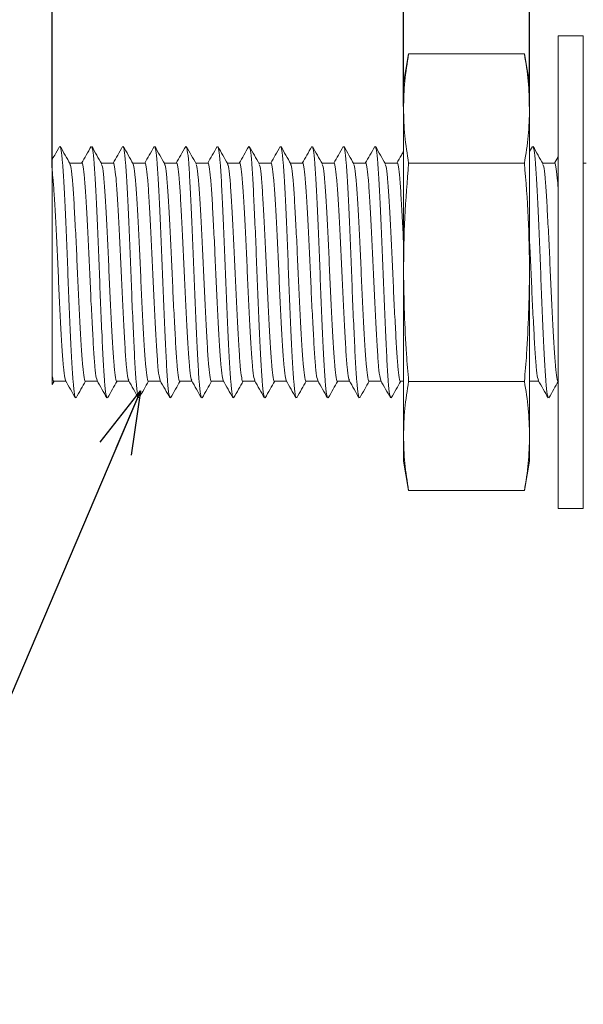
# Model space of a CAD drawing. Units: millimetres. Extents: x 23 to 267, y 79 to 176.
# Drawn here: x 67 to 85, y 79 to 110 of the extents above; entities that cross this region are included whole.
import ezdxf

# ---------------------------------------------------------------- set-up
doc = ezdxf.new("R2010")
doc.units = ezdxf.units.MM
doc.header["$PDSIZE"] = -1
doc.layers.add('SLD-0', color=179, linetype='Continuous')
doc.styles.add('SLDTEXTSTYLE0', font='TXT', dxfattribs={"width": 0.7, "bigfont": 'bigfont'})
doc.styles.get("Standard").update_dxf_attribs({"font": 'txt', "bigfont": 'bigfont'})
doc.dimstyles.new('SLDDIMSTYLE0', dxfattribs={"dimtxt": 3.5, "dimasz": 2, "dimexe": 0, "dimexo": 0.0625, "dimgap": 0.875, "dimtad": 1, "dimdec": 3, "dimrnd": 1e-09, "dimzin": 12, "dimdsep": 46, "dimtxsty": 'SLDTEXTSTYLE0', "dimblk1": 'OPEN30', "dimblk2": 'OPEN30', "dimsah": 1, "dimcen": 0.09, "dimadec": 0, "dimazin": 3, "dimtfac": 1, "dimtdec": 3, "dimtofl": 0, "dimtmove": 0, "dimatfit": 3, "dimldrblk": 'OPEN30', "dimfxl": 1, "dimfrac": 2, "dimtolj": 1, "dimtzin": 12, "dimarcsym": 0})
doc.dimstyles.new('SLDDIMSTYLE2', dxfattribs={"dimtxt": 3.5, "dimasz": 2, "dimexe": 0, "dimexo": 0.0625, "dimgap": 0.875, "dimtad": 1, "dimdec": 1, "dimrnd": 1e-09, "dimzin": 12, "dimdsep": 46, "dimtxsty": 'SLDTEXTSTYLE0', "dimblk1": 'OPEN30', "dimblk2": 'OPEN30', "dimsah": 1, "dimcen": 0.09, "dimadec": 0, "dimazin": 3, "dimtfac": 1, "dimtofl": 0, "dimtmove": 0, "dimatfit": 3, "dimldrblk": 'OPEN30', "dimfxl": 1, "dimfrac": 2, "dimtolj": 1, "dimtzin": 12, "dimarcsym": 0})
doc.dimstyles.new('SLDDIMSTYLE3', dxfattribs={"dimtxt": 3.5, "dimasz": 2, "dimexe": 0, "dimexo": 0.0625, "dimgap": 0.875, "dimtad": 1, "dimdec": 3, "dimrnd": 1e-09, "dimzin": 12, "dimdsep": 46, "dimtxsty": 'SLDTEXTSTYLE0', "dimblk1": 'OPEN30', "dimblk2": 'OPEN30', "dimsah": 1, "dimcen": 0.09, "dimadec": 0, "dimazin": 3, "dimtfac": 1, "dimtdec": 3, "dimtmove": 0, "dimatfit": 0, "dimldrblk": 'OPEN30', "dimfxl": 1, "dimfrac": 2, "dimtolj": 1, "dimtzin": 12, "dimarcsym": 0})
doc.dimstyles.new('SLDDIMSTYLE4', dxfattribs={"dimtxt": 0.18, "dimasz": 2, "dimexe": 0, "dimexo": 0.0625, "dimgap": 0, "dimtad": 0, "dimtih": 1, "dimtoh": 1, "dimdec": 0, "dimrnd": 1e-09, "dimzin": 0, "dimdsep": 46, "dimtxsty": 'Standard', "dimblk1": 'OPEN30', "dimblk2": 'OPEN30', "dimsah": 1, "dimcen": 0.09, "dimadec": 0, "dimazin": 0, "dimtfac": 2, "dimtdec": 0, "dimtofl": 0, "dimtmove": 0, "dimatfit": 3, "dimldrblk": 'OPEN30', "dimfxl": 1, "dimfrac": 2, "dimtolj": 1, "dimtzin": 0, "dimarcsym": 0})

# ---------------------------------------------------------------- blocks, each defined once
blk = doc.blocks.new('_OPEN30')
at = {"color": 0, "linetype": 'ByBlock', "lineweight": -2}
for p, q in [((-1, 0.267949), (0, 0)), ((0, 0), (-1, -0.267949)), ((0, 0), (-1, 0))]:
    blk.add_line(p, q, dxfattribs=at)
blk = doc.blocks.new('_D_2')
at = {"layer": 'DEFPOINTS', "color": 0}
for p in [(100.798, 120.218), (67.798, 105.586), (100.798, 105.586)]:
    blk.add_point(p, dxfattribs=at)
at = {"layer": 'SLD-0', "color": 0, "lineweight": -2}
for p, q in [((67.798, 105.648), (67.798, 120.218)), ((69.798, 120.218), (98.798, 120.218)), ((100.798, 105.648), (100.798, 120.218))]:
    blk.add_line(p, q, dxfattribs=at)
at = {"layer": 'SLD-0', "color": 0, "lineweight": -2, "xscale": 2, "yscale": 2, "zscale": 2, "rotation": 180}
blk.add_blockref('_OPEN30', (67.798, 120.218), dxfattribs=at)
at = {"layer": 'SLD-0', "color": 0, "lineweight": -2, "xscale": 2, "yscale": 2, "zscale": 2}
blk.add_blockref('_OPEN30', (100.798, 120.218), dxfattribs=at)
at = {"layer": 'SLD-0', "color": 0, "insert": (86.861, 124.593), "char_height": 3.5, "attachment_point": 2, "style": 'SLDTEXTSTYLE0'}
blk.add_mtext('\\A1;33', dxfattribs=at)
blk = doc.blocks.new('_D_4')
at = {"layer": 'DEFPOINTS', "color": 0}
for p in [(119.598, 126.218), (67.798, 105.586), (119.598, 104.969)]:
    blk.add_point(p, dxfattribs=at)
at = {"layer": 'SLD-0', "color": 0, "lineweight": -2}
for p, q in [((67.798, 105.648), (67.798, 126.218)), ((69.798, 126.218), (117.598, 126.218)), ((119.598, 105.032), (119.598, 126.218))]:
    blk.add_line(p, q, dxfattribs=at)
at = {"layer": 'SLD-0', "color": 0, "lineweight": -2, "xscale": 2, "yscale": 2, "zscale": 2, "rotation": 180}
blk.add_blockref('_OPEN30', (67.798, 126.218), dxfattribs=at)
at = {"layer": 'SLD-0', "color": 0, "lineweight": -2, "xscale": 2, "yscale": 2, "zscale": 2}
blk.add_blockref('_OPEN30', (119.598, 126.218), dxfattribs=at)
at = {"layer": 'SLD-0', "color": 0, "insert": (93.006, 130.593), "char_height": 3.5, "attachment_point": 2, "style": 'SLDTEXTSTYLE0'}
blk.add_mtext('\\A1;51.8', dxfattribs=at)
blk = doc.blocks.new('_D_5')
at = {"layer": 'DEFPOINTS', "color": 0}
for p in [(82.946, 114.844), (78.946, 107.535), (82.946, 107.535)]:
    blk.add_point(p, dxfattribs=at)
at = {"layer": 'SLD-0', "color": 0, "lineweight": -2}
for p, q in [((76.946, 114.844), (74.946, 114.844)), ((78.946, 107.598), (78.946, 114.844)), ((78.946, 114.844), (82.946, 114.844)), ((82.946, 107.598), (82.946, 114.844)), ((84.946, 114.844), (86.946, 114.844))]:
    blk.add_line(p, q, dxfattribs=at)
at = {"layer": 'SLD-0', "color": 0, "lineweight": -2, "xscale": 2, "yscale": 2, "zscale": 2}
blk.add_blockref('_OPEN30', (78.946, 114.844), dxfattribs=at)
at = {"layer": 'SLD-0', "color": 0, "lineweight": -2, "xscale": 2, "yscale": 2, "zscale": 2, "rotation": 180}
blk.add_blockref('_OPEN30', (82.946, 114.844), dxfattribs=at)
at = {"layer": 'SLD-0', "color": 0, "insert": (80.946, 119.219), "char_height": 3.5, "attachment_point": 2, "style": 'SLDTEXTSTYLE0'}
blk.add_mtext('\\A1;4', dxfattribs=at)

msp = doc.modelspace()

# ---------------------------------------------------------------- linework, layer by layer
at = {"color": 7, "linetype": 'Continuous', "lineweight": 15}
for p, q in [((84.6506, 109.8391), (83.8506, 109.8391)), ((83.8506, 102.7282), (83.8506, 109.8391)), ((84.6506, 102.7282), (84.6506, 109.8391)), ((79.1101, 109.2673), (78.9464, 108.3391)), ((79.1101, 109.2673), (82.7827, 109.2673)), ((82.9464, 108.3391), (82.7827, 109.2673)), ((78.9464, 108.3391), (78.9464, 107.5353)), ((82.9464, 108.3391), (82.9464, 107.5353)), ((78.9464, 107.5353), (78.9464, 102.3391)), ((82.9464, 107.5353), (82.9464, 102.3391)), ((83.0378, 106.3296), (82.9464, 106.1689)), ((83.8506, 106.0006), (83.736, 105.7991)), ((68.7419, 105.7991), (68.3607, 105.7991)), ((69.7419, 105.7991), (69.3607, 105.7991)), ((70.7419, 105.7991), (70.3607, 105.7991)), ((71.7419, 105.7991), (71.3607, 105.7991)), ((72.7419, 105.7991), (72.3607, 105.7991)), ((73.7419, 105.7991), (73.3607, 105.7991)), ((74.7419, 105.7991), (74.3607, 105.7991)), ((75.7419, 105.7991), (75.3607, 105.7991)), ((76.7419, 105.7991), (76.3607, 105.7991)), ((77.7419, 105.7991), (77.3607, 105.7991)), ((78.7419, 105.7991), (78.3607, 105.7991)), ((79.1101, 105.8032), (82.7827, 105.8032)), ((83.7419, 105.7991), (83.3607, 105.7991)), ((84.7419, 105.7991), (84.6506, 105.7991)), ((67.7979, 99.0988), (67.7979, 105.5857)), ((83.8506, 94.8391), (83.8506, 102.7282)), ((84.6506, 94.8391), (84.6506, 102.7282)), ((78.9464, 102.3391), (78.9464, 97.143)), ((82.9464, 102.3391), (82.9464, 97.143)), ((67.8002, 98.7728), (67.8607, 98.8791)), ((67.8548, 98.8791), (68.236, 98.8791)), ((68.8548, 98.8791), (69.236, 98.8791)), ((69.8548, 98.8791), (70.236, 98.8791)), ((70.8548, 98.8791), (71.236, 98.8791)), ((71.8548, 98.8791), (72.236, 98.8791)), ((72.8548, 98.8791), (73.236, 98.8791)), ((73.8548, 98.8791), (74.236, 98.8791)), ((74.8548, 98.8791), (75.236, 98.8791)), ((75.8548, 98.8791), (76.236, 98.8791)), ((76.8548, 98.8791), (77.236, 98.8791)), ((77.8548, 98.8791), (78.236, 98.8791)), ((78.8548, 98.8791), (78.9464, 98.8791)), ((79.1101, 98.875), (82.7827, 98.875)), ((82.9464, 98.8791), (83.236, 98.8791)), ((78.9464, 97.143), (78.9464, 96.3391)), ((82.9464, 97.143), (82.9464, 96.3391)), ((78.9464, 96.3391), (79.1101, 95.4109)), ((82.7827, 95.4109), (82.9464, 96.3391)), ((79.1101, 95.4109), (82.7827, 95.4109)), ((83.8506, 94.8391), (84.6506, 94.8391))]:
    msp.add_line(p, q, dxfattribs=at)
for points, knots in [([(79.1101, 109.2673), (79.0636, 108.9794), (78.9704, 108.4029), (78.9544, 107.8247), (78.9464, 107.5353)], [0, 0, 0, 0, 0.4995468, 1, 1, 1, 1]), ([(82.9464, 107.5353), (82.9384, 107.8241), (82.9224, 108.4024), (82.8293, 108.9788), (82.7827, 109.2673)], [0, 0, 0, 0, 0.4994746, 1, 1, 1, 1]), ([(78.9464, 107.5353), (78.9544, 107.2464), (78.9704, 106.6682), (79.0635, 106.0917), (79.1101, 105.8032)], [0, 0, 0, 0, 0.4994744, 1, 1, 1, 1]), ([(82.7827, 105.8032), (82.8292, 106.0912), (82.9224, 106.6676), (82.9384, 107.2459), (82.9464, 107.5353)], [0, 0, 0, 0, 0.4995468, 1, 1, 1, 1]), ([(68.0379, 106.3298), (67.9856, 106.2378), (67.9046, 106.0953), (67.8234, 105.9528), (67.7946, 105.9022)], [0, 0, 0, 0, 0.6450309, 1, 1, 1, 1]), ([(68.3726, 105.7782), (68.3203, 105.8701), (68.2157, 106.0539), (68.1111, 106.2378), (68.0588, 106.3297)], [0, 0, 0, 0, 0.4998599, 1, 1, 1, 1]), ([(68.5375, 98.375), (68.5275, 98.3962), (68.5039, 98.4469), (68.464, 98.8408), (68.4234, 99.4771), (68.3827, 100.3164), (68.339, 101.2919), (68.2984, 102.3391), (68.2577, 103.3864), (68.214, 104.3619), (68.1733, 105.2012), (68.1327, 105.8374), (68.0928, 106.2313), (68.0692, 106.282), (68.0592, 106.3033)], [0, 0, 0, 0, 0.0636087, 0.1517912, 0.2384643, 0.3251375, 0.41332, 0.4999931, 0.5866663, 0.6748488, 0.7615219, 0.8481951, 0.9363776, 1, 1, 1, 1]), ([(69.0381, 106.3301), (68.9858, 106.2382), (68.8852, 106.0612), (68.7844, 105.8842), (68.736, 105.7991)], [0, 0, 0, 0, 0.5193474, 1, 1, 1, 1]), ([(69.3726, 105.7782), (69.3203, 105.8701), (69.2157, 106.0539), (69.1111, 106.2378), (69.0588, 106.3297)], [0, 0, 0, 0, 0.4998609, 1, 1, 1, 1]), ([(69.5375, 98.375), (69.5275, 98.3962), (69.5039, 98.4469), (69.464, 98.8408), (69.4234, 99.4771), (69.3827, 100.3164), (69.339, 101.2919), (69.2984, 102.3391), (69.2577, 103.3864), (69.214, 104.3619), (69.1733, 105.2012), (69.1327, 105.8374), (69.0928, 106.2313), (69.0692, 106.282), (69.0592, 106.3033)], [0, 0, 0, 0, 0.0636057, 0.1517879, 0.2384607, 0.3251335, 0.4133157, 0.4999886, 0.5866614, 0.6748436, 0.7615164, 0.8481893, 0.9363714, 1, 1, 1, 1]), ([(70.0379, 106.3298), (69.9856, 106.2378), (69.885, 106.0609), (69.7843, 105.8841), (69.736, 105.7991)], [0, 0, 0, 0, 0.5197719, 1, 1, 1, 1]), ([(70.3724, 105.7787), (70.3201, 105.8705), (70.2155, 106.0543), (70.1109, 106.2382), (70.0586, 106.3301)], [0, 0, 0, 0, 0.4998669, 1, 1, 1, 1]), ([(70.5375, 98.375), (70.5275, 98.3962), (70.5039, 98.4469), (70.464, 98.8408), (70.4234, 99.4771), (70.3827, 100.3164), (70.339, 101.2919), (70.2984, 102.3391), (70.2577, 103.3864), (70.214, 104.3619), (70.1733, 105.2012), (70.1327, 105.8375), (70.0927, 106.2319), (70.069, 106.2826), (70.059, 106.304)], [0, 0, 0, 0, 0.0635935, 0.1517348, 0.2383674, 0.3250001, 0.4131414, 0.4997741, 0.5864068, 0.6745481, 0.7611807, 0.8478134, 0.9359547, 1, 1, 1, 1]), ([(71.0379, 106.3297), (70.9856, 106.2377), (70.885, 106.0609), (70.7843, 105.884), (70.736, 105.7991)], [0, 0, 0, 0, 0.5198788, 1, 1, 1, 1]), ([(71.3726, 105.7783), (71.3203, 105.8702), (71.2157, 106.054), (71.1111, 106.2378), (71.0588, 106.3297)], [0, 0, 0, 0, 0.4998645, 1, 1, 1, 1]), ([(71.5377, 98.374), (71.5277, 98.3954), (71.504, 98.4462), (71.464, 98.8408), (71.4234, 99.4771), (71.3827, 100.3164), (71.339, 101.2919), (71.2984, 102.3391), (71.2577, 103.3864), (71.214, 104.3619), (71.1733, 105.2012), (71.1327, 105.8374), (71.0928, 106.2314), (71.0691, 106.2821), (71.0592, 106.3033)], [0, 0, 0, 0, 0.064178, 0.1523042, 0.2389221, 0.32554, 0.4136663, 0.5002842, 0.5869021, 0.6750283, 0.7616462, 0.8482641, 0.9363904, 1, 1, 1, 1]), ([(72.0379, 106.3297), (71.9856, 106.2378), (71.885, 106.0609), (71.7843, 105.884), (71.736, 105.7991)], [0, 0, 0, 0, 0.5198024, 1, 1, 1, 1]), ([(72.3726, 105.7783), (72.3203, 105.8701), (72.2157, 106.0539), (72.1111, 106.2378), (72.0588, 106.3297)], [0, 0, 0, 0, 0.4998626, 1, 1, 1, 1]), ([(72.5375, 98.3748), (72.5276, 98.3961), (72.5039, 98.4468), (72.464, 98.8408), (72.4234, 99.4771), (72.3827, 100.3164), (72.339, 101.2919), (72.2984, 102.3391), (72.2577, 103.3864), (72.214, 104.3619), (72.1733, 105.2012), (72.1327, 105.8374), (72.0928, 106.2313), (72.0692, 106.282), (72.0592, 106.3033)], [0, 0, 0, 0, 0.0637156, 0.1518884, 0.238552, 0.3252156, 0.4133884, 0.5000521, 0.5867157, 0.6748885, 0.7615521, 0.8482157, 0.9363886, 1, 1, 1, 1]), ([(73.0378, 106.3297), (72.9856, 106.2377), (72.885, 106.0609), (72.7843, 105.884), (72.736, 105.7991)], [0, 0, 0, 0, 0.5198186, 1, 1, 1, 1]), ([(73.3727, 105.7782), (73.3203, 105.8701), (73.2157, 106.0539), (73.1111, 106.2377), (73.0588, 106.3297)], [0, 0, 0, 0, 0.4998602, 1, 1, 1, 1]), ([(73.5375, 98.375), (73.5275, 98.3962), (73.5039, 98.447), (73.464, 98.8408), (73.4234, 99.4771), (73.3827, 100.3164), (73.339, 101.2919), (73.2984, 102.3391), (73.2577, 103.3864), (73.214, 104.3619), (73.1733, 105.2012), (73.1327, 105.8374), (73.0928, 106.2313), (73.0692, 106.282), (73.0593, 106.3032)], [0, 0, 0, 0, 0.0636003, 0.1517864, 0.2384631, 0.3251398, 0.4133259, 0.5000026, 0.5866792, 0.6748653, 0.761542, 0.8482187, 0.9364048, 1, 1, 1, 1]), ([(74.0381, 106.3302), (73.9858, 106.2382), (73.8852, 106.0612), (73.7844, 105.8842), (73.736, 105.7991)], [0, 0, 0, 0, 0.5193195, 1, 1, 1, 1]), ([(74.3725, 105.7784), (74.3202, 105.8703), (74.2156, 106.0541), (74.111, 106.2379), (74.0588, 106.3299)], [0, 0, 0, 0, 0.4998644, 1, 1, 1, 1]), ([(74.5375, 98.3749), (74.5276, 98.3962), (74.5039, 98.4469), (74.464, 98.8408), (74.4234, 99.4771), (74.3827, 100.3164), (74.339, 101.2919), (74.2984, 102.3391), (74.2577, 103.3864), (74.214, 104.3619), (74.1733, 105.2012), (74.1327, 105.8374), (74.0928, 106.2315), (74.0691, 106.2823), (74.0592, 106.3035)], [0, 0, 0, 0, 0.0636216, 0.1517874, 0.2384441, 0.3251009, 0.4132667, 0.4999235, 0.5865803, 0.6747461, 0.7614028, 0.8480596, 0.9362254, 1, 1, 1, 1]), ([(75.0379, 106.3298), (74.9856, 106.2379), (74.885, 106.061), (74.7843, 105.8841), (74.736, 105.7991)], [0, 0, 0, 0, 0.5196911, 1, 1, 1, 1]), ([(75.3724, 105.7786), (75.3201, 105.8705), (75.2155, 106.0543), (75.1109, 106.2381), (75.0587, 106.33)], [0, 0, 0, 0, 0.4998655, 1, 1, 1, 1]), ([(75.5374, 98.3751), (75.5275, 98.3963), (75.5039, 98.447), (75.464, 98.8409), (75.4234, 99.4771), (75.3827, 100.3164), (75.339, 101.2919), (75.2984, 102.3391), (75.2577, 103.3864), (75.214, 104.3619), (75.1733, 105.2012), (75.1327, 105.8375), (75.0928, 106.2318), (75.069, 106.2825), (75.0591, 106.3039)], [0, 0, 0, 0, 0.0635119, 0.1516671, 0.2383133, 0.3249596, 0.4131148, 0.499761, 0.5864073, 0.6745625, 0.7612087, 0.847855, 0.9360102, 1, 1, 1, 1]), ([(76.0379, 106.3297), (75.9856, 106.2377), (75.885, 106.0609), (75.7843, 105.884), (75.736, 105.7991)], [0, 0, 0, 0, 0.5198786, 1, 1, 1, 1]), ([(76.3726, 105.7782), (76.3203, 105.8701), (76.2157, 106.0539), (76.1112, 106.2377), (76.0589, 106.3296)], [0, 0, 0, 0, 0.4998663, 1, 1, 1, 1]), ([(76.5377, 98.3742), (76.5277, 98.3956), (76.504, 98.4464), (76.464, 98.8408), (76.4234, 99.4771), (76.3827, 100.3164), (76.339, 101.2919), (76.2984, 102.3391), (76.2577, 103.3864), (76.214, 104.3619), (76.1733, 105.2012), (76.1327, 105.8374), (76.0928, 106.2312), (76.0692, 106.2819), (76.0593, 106.3031)], [0, 0, 0, 0, 0.0640609, 0.1522123, 0.2388548, 0.3254973, 0.4136487, 0.5002912, 0.5869337, 0.675085, 0.7617275, 0.84837, 0.9365214, 1, 1, 1, 1]), ([(77.0379, 106.3297), (76.9856, 106.2378), (76.885, 106.0609), (76.7843, 105.884), (76.736, 105.7991)], [0, 0, 0, 0, 0.5198192, 1, 1, 1, 1]), ([(77.3726, 105.7782), (77.3203, 105.8701), (77.2157, 106.0539), (77.1111, 106.2378), (77.0588, 106.3297)], [0, 0, 0, 0, 0.4998593, 1, 1, 1, 1]), ([(77.5376, 98.3747), (77.5276, 98.396), (77.5039, 98.4467), (77.464, 98.8408), (77.4234, 99.4771), (77.3827, 100.3164), (77.339, 101.2919), (77.2984, 102.3391), (77.2577, 103.3864), (77.214, 104.3619), (77.1733, 105.2012), (77.1327, 105.8374), (77.0928, 106.2313), (77.0692, 106.282), (77.0592, 106.3033)], [0, 0, 0, 0, 0.0638012, 0.1519656, 0.2386209, 0.3252763, 0.4134407, 0.500096, 0.5867514, 0.6749158, 0.7615711, 0.8482265, 0.9363909, 1, 1, 1, 1]), ([(78.0378, 106.3296), (77.9855, 106.2377), (77.885, 106.0608), (77.7843, 105.884), (77.736, 105.7991)], [0, 0, 0, 0, 0.5198532, 1, 1, 1, 1]), ([(78.3726, 105.7782), (78.3203, 105.8701), (78.2157, 106.0539), (78.1111, 106.2378), (78.0588, 106.3297)], [0, 0, 0, 0, 0.49986, 1, 1, 1, 1]), ([(78.5375, 98.375), (78.5275, 98.3962), (78.5039, 98.447), (78.464, 98.8408), (78.4234, 99.4771), (78.3827, 100.3164), (78.339, 101.2919), (78.2984, 102.3391), (78.2577, 103.3864), (78.214, 104.3619), (78.1733, 105.2012), (78.1327, 105.8374), (78.0928, 106.2313), (78.0692, 106.282), (78.0592, 106.3033)], [0, 0, 0, 0, 0.0635995, 0.1517822, 0.2384556, 0.3251289, 0.4133116, 0.499985, 0.5866584, 0.6748411, 0.7615144, 0.8481878, 0.9363705, 1, 1, 1, 1]), ([(83.3725, 105.7784), (83.3202, 105.8703), (83.2156, 106.0541), (83.111, 106.2379), (83.0588, 106.3299)], [0, 0, 0, 0, 0.4998644, 1, 1, 1, 1]), ([(83.5375, 98.375), (83.5275, 98.3962), (83.5039, 98.4469), (83.464, 98.8408), (83.4234, 99.4771), (83.3827, 100.3164), (83.339, 101.2919), (83.2984, 102.3391), (83.2577, 103.3864), (83.214, 104.3619), (83.1733, 105.2012), (83.1327, 105.8374), (83.0928, 106.2315), (83.0691, 106.2823), (83.0592, 106.3035)], [0, 0, 0, 0, 0.0636081, 0.1517751, 0.238433, 0.3250908, 0.4132578, 0.4999157, 0.5865736, 0.6747406, 0.7613984, 0.8480563, 0.9362233, 1, 1, 1, 1]), ([(78.9464, 106.1689), (78.9247, 106.1307), (78.8545, 106.0074), (78.7844, 105.8841), (78.736, 105.7991)], [0, 0, 0, 0, 0.3101297, 1, 1, 1, 1]), ([(67.7979, 105.9003), (67.7979, 105.9027), (67.7979, 105.9183), (67.7979, 105.844), (67.7979, 105.6777), (67.7979, 105.5857)], [0, 0, 0, 0, 0.0745419, 0.487412, 1, 1, 1, 1]), ([(68.8548, 98.8808), (68.8546, 98.8802), (68.8407, 98.8415), (68.8136, 98.9798), (68.7699, 99.3101), (68.7292, 99.8755), (68.6885, 100.6003), (68.6449, 101.4464), (68.6042, 102.3525), (68.5635, 103.258), (68.5199, 104.1004), (68.4792, 104.8244), (68.4385, 105.3713), (68.3994, 105.7048), (68.3764, 105.7464), (68.3672, 105.763)], [0, 0, 0, 0, 0.0012449, 0.086238, 0.1727128, 0.2577059, 0.3426989, 0.4291737, 0.5141668, 0.5991598, 0.6856347, 0.7706277, 0.8556208, 0.9420956, 1, 1, 1, 1]), ([(68.7419, 105.7974), (68.7421, 105.798), (68.756, 105.8368), (68.7831, 105.6985), (68.8269, 105.3682), (68.8675, 104.8028), (68.9082, 104.0779), (68.9518, 103.2319), (68.9925, 102.3258), (69.0332, 101.4203), (69.0768, 100.5779), (69.1175, 99.8538), (69.1582, 99.3069), (69.1973, 98.9734), (69.2203, 98.9318), (69.2295, 98.9151)], [0, 0, 0, 0, 0.0012414, 0.0862297, 0.1726995, 0.2576878, 0.342676, 0.4291459, 0.5141341, 0.5991224, 0.6855922, 0.7705805, 0.8555687, 0.9420386, 1, 1, 1, 1]), ([(69.8548, 98.8808), (69.8546, 98.8802), (69.8407, 98.8415), (69.8136, 98.9798), (69.7699, 99.3101), (69.7292, 99.8755), (69.6885, 100.6003), (69.6449, 101.4464), (69.6042, 102.3525), (69.5635, 103.258), (69.5199, 104.1004), (69.4792, 104.8244), (69.4385, 105.3713), (69.3994, 105.7049), (69.3764, 105.7464), (69.3672, 105.7631)], [0, 0, 0, 0, 0.0012449, 0.0862361, 0.172709, 0.2577002, 0.3426914, 0.4291642, 0.5141554, 0.5991466, 0.6856195, 0.7706107, 0.8556019, 0.9420748, 1, 1, 1, 1]), ([(69.7419, 105.7974), (69.7421, 105.798), (69.756, 105.8368), (69.7831, 105.6985), (69.8269, 105.3682), (69.8675, 104.8028), (69.9082, 104.0779), (69.9518, 103.2319), (69.9925, 102.3258), (70.0332, 101.4203), (70.0768, 100.5779), (70.1175, 99.8538), (70.1582, 99.3069), (70.1973, 98.9733), (70.2203, 98.9318), (70.2295, 98.9151)], [0, 0, 0, 0, 0.0012414, 0.0862279, 0.1726961, 0.2576827, 0.3426692, 0.4291373, 0.5141239, 0.5991104, 0.6855786, 0.7705651, 0.8555516, 0.9420198, 1, 1, 1, 1]), ([(70.8548, 98.8808), (70.8546, 98.8802), (70.8407, 98.8415), (70.8136, 98.9798), (70.7699, 99.3101), (70.7292, 99.8755), (70.6885, 100.6003), (70.6449, 101.4464), (70.6042, 102.3525), (70.5635, 103.258), (70.5199, 104.1004), (70.4792, 104.8244), (70.4385, 105.3714), (70.3993, 105.7054), (70.3763, 105.747), (70.367, 105.7638)], [0, 0, 0, 0, 0.0012442, 0.0861907, 0.1726182, 0.2575647, 0.3425111, 0.4289386, 0.513885, 0.5988315, 0.685259, 0.7702055, 0.8551519, 0.9415794, 1, 1, 1, 1]), ([(70.7419, 105.7974), (70.7421, 105.798), (70.756, 105.8368), (70.7831, 105.6985), (70.8269, 105.3682), (70.8675, 104.8028), (70.9082, 104.0779), (70.9518, 103.2319), (70.9925, 102.3258), (71.0332, 101.4203), (71.0768, 100.5779), (71.1175, 99.8539), (71.1582, 99.3069), (71.1974, 98.9727), (71.2205, 98.9311), (71.2298, 98.9143)], [0, 0, 0, 0, 0.0012406, 0.0861742, 0.1725884, 0.2575219, 0.3424555, 0.4288697, 0.5138032, 0.5987368, 0.685151, 0.7700845, 0.8550181, 0.9414323, 1, 1, 1, 1]), ([(71.8548, 98.8808), (71.8546, 98.8802), (71.8407, 98.8415), (71.8136, 98.9798), (71.7699, 99.3101), (71.7292, 99.8755), (71.6885, 100.6003), (71.6449, 101.4464), (71.6042, 102.3525), (71.5635, 103.258), (71.5199, 104.1004), (71.4792, 104.8244), (71.4385, 105.3713), (71.3994, 105.7049), (71.3764, 105.7465), (71.3672, 105.7632)], [0, 0, 0, 0, 0.0012448, 0.086229, 0.1726947, 0.2576789, 0.3426631, 0.4291288, 0.514113, 0.5990972, 0.685563, 0.7705471, 0.8555313, 0.9419971, 1, 1, 1, 1]), ([(71.7419, 105.7974), (71.7421, 105.798), (71.756, 105.8368), (71.7831, 105.6985), (71.8269, 105.3682), (71.8675, 104.8028), (71.9082, 104.0779), (71.9518, 103.2319), (71.9925, 102.3258), (72.0332, 101.4203), (72.0768, 100.5779), (72.1175, 99.8538), (72.1582, 99.3069), (72.1973, 98.9733), (72.2203, 98.9317), (72.2295, 98.915)], [0, 0, 0, 0, 0.0012413, 0.0862226, 0.1726854, 0.2576667, 0.342648, 0.4291107, 0.514092, 0.5990733, 0.6855361, 0.7705174, 0.8554986, 0.9419614, 1, 1, 1, 1]), ([(72.8548, 98.8808), (72.8546, 98.8802), (72.8407, 98.8415), (72.8136, 98.9798), (72.7699, 99.3101), (72.7292, 99.8755), (72.6885, 100.6003), (72.6449, 101.4464), (72.6042, 102.3525), (72.5635, 103.258), (72.5199, 104.1004), (72.4792, 104.8244), (72.4385, 105.3713), (72.3994, 105.7049), (72.3764, 105.7464), (72.3672, 105.7631)], [0, 0, 0, 0, 0.0012449, 0.0862334, 0.1727035, 0.257692, 0.3426805, 0.4291507, 0.5141392, 0.5991277, 0.6855978, 0.7705863, 0.8555748, 0.942045, 1, 1, 1, 1]), ([(72.7419, 105.7974), (72.7421, 105.798), (72.756, 105.8368), (72.7831, 105.6985), (72.8269, 105.3682), (72.8675, 104.8028), (72.9082, 104.0779), (72.9518, 103.2319), (72.9925, 102.3258), (73.0332, 101.4203), (73.0768, 100.5779), (73.1175, 99.8538), (73.1582, 99.307), (73.1973, 98.9735), (73.2203, 98.9319), (73.2295, 98.9153)], [0, 0, 0, 0, 0.0012416, 0.0862378, 0.1727158, 0.257712, 0.3427082, 0.4291862, 0.5141824, 0.5991786, 0.6856566, 0.7706528, 0.855649, 0.942127, 1, 1, 1, 1]), ([(73.8548, 98.8808), (73.8546, 98.8802), (73.8408, 98.8415), (73.8135, 98.9798), (73.7699, 99.3101), (73.7292, 99.8755), (73.6885, 100.6003), (73.6449, 101.4464), (73.6042, 102.3525), (73.5635, 103.258), (73.5199, 104.1004), (73.4792, 104.8244), (73.4385, 105.3713), (73.3994, 105.7048), (73.3764, 105.7463), (73.3672, 105.763)], [0, 0, 0, 0, 0.001245, 0.0862413, 0.1727194, 0.2577157, 0.3427121, 0.4291902, 0.5141865, 0.5991828, 0.685661, 0.7706573, 0.8556536, 0.9421317, 1, 1, 1, 1]), ([(73.7419, 105.7974), (73.7421, 105.798), (73.756, 105.8368), (73.7831, 105.6985), (73.8269, 105.3682), (73.8675, 104.8028), (73.9082, 104.0779), (73.9518, 103.2319), (73.9925, 102.3258), (74.0332, 101.4203), (74.0768, 100.5779), (74.1175, 99.8538), (74.1582, 99.3069), (74.1973, 98.9734), (74.2203, 98.9318), (74.2295, 98.9151)], [0, 0, 0, 0, 0.0012414, 0.0862305, 0.1727013, 0.2576904, 0.3426795, 0.4291502, 0.5141393, 0.5991284, 0.6855992, 0.7705883, 0.8555774, 0.9420481, 1, 1, 1, 1]), ([(74.8548, 98.8808), (74.8546, 98.8802), (74.8407, 98.8415), (74.8136, 98.9798), (74.7699, 99.3101), (74.7292, 99.8755), (74.6885, 100.6003), (74.6449, 101.4464), (74.6042, 102.3525), (74.5635, 103.258), (74.5199, 104.1004), (74.4792, 104.8244), (74.4385, 105.3713), (74.3994, 105.7051), (74.3764, 105.7466), (74.3671, 105.7633)], [0, 0, 0, 0, 0.0012447, 0.086219, 0.1726748, 0.2576491, 0.3426235, 0.4290792, 0.5140536, 0.5990279, 0.6854837, 0.7704581, 0.8554324, 0.9418882, 1, 1, 1, 1]), ([(74.7419, 105.7974), (74.7421, 105.798), (74.756, 105.8368), (74.7831, 105.6985), (74.8269, 105.3682), (74.8675, 104.8028), (74.9082, 104.0779), (74.9518, 103.2319), (74.9925, 102.3258), (75.0332, 101.4203), (75.0768, 100.5779), (75.1175, 99.8538), (75.1582, 99.3069), (75.1973, 98.9734), (75.2203, 98.9319), (75.2295, 98.9152)], [0, 0, 0, 0, 0.0012415, 0.0862345, 0.1727092, 0.2577022, 0.3426952, 0.4291699, 0.5141629, 0.5991559, 0.6856306, 0.7706236, 0.8556166, 0.9420913, 1, 1, 1, 1]), ([(75.8548, 98.8808), (75.8546, 98.8802), (75.8407, 98.8415), (75.8136, 98.9798), (75.7699, 99.3101), (75.7292, 99.8755), (75.6885, 100.6003), (75.6449, 101.4464), (75.6042, 102.3525), (75.5635, 103.258), (75.5199, 104.1004), (75.4792, 104.8244), (75.4385, 105.3714), (75.3993, 105.7053), (75.3763, 105.7469), (75.367, 105.7637)], [0, 0, 0, 0, 0.0012443, 0.0861973, 0.1726313, 0.2575843, 0.3425372, 0.4289712, 0.5139242, 0.5988771, 0.6853111, 0.7702641, 0.855217, 0.941651, 1, 1, 1, 1]), ([(75.7419, 105.7974), (75.7421, 105.798), (75.756, 105.8368), (75.7831, 105.6985), (75.8269, 105.3682), (75.8675, 104.8028), (75.9082, 104.0779), (75.9518, 103.2319), (75.9925, 102.3258), (76.0332, 101.4203), (76.0768, 100.5779), (76.1175, 99.8539), (76.1582, 99.3069), (76.1974, 98.9728), (76.2204, 98.9312), (76.2297, 98.9145)], [0, 0, 0, 0, 0.0012408, 0.0861872, 0.1726145, 0.257561, 0.3425074, 0.4289347, 0.5138811, 0.5988275, 0.6852548, 0.7702012, 0.8551476, 0.9415749, 1, 1, 1, 1]), ([(76.8548, 98.8808), (76.8546, 98.8802), (76.8407, 98.8415), (76.8136, 98.9798), (76.7699, 99.3101), (76.7292, 99.8755), (76.6885, 100.6003), (76.6449, 101.4464), (76.6042, 102.3525), (76.5635, 103.258), (76.5199, 104.1004), (76.4792, 104.8244), (76.4385, 105.3713), (76.3994, 105.7048), (76.3764, 105.7464), (76.3672, 105.763)], [0, 0, 0, 0, 0.0012449, 0.0862378, 0.1727125, 0.2577054, 0.3426983, 0.4291729, 0.5141658, 0.5991587, 0.6856334, 0.7706263, 0.8556192, 0.9420938, 1, 1, 1, 1]), ([(76.7419, 105.7974), (76.7421, 105.798), (76.756, 105.8368), (76.7831, 105.6985), (76.8269, 105.3682), (76.8675, 104.8028), (76.9082, 104.0779), (76.9518, 103.2319), (76.9925, 102.3258), (77.0332, 101.4203), (77.0768, 100.5779), (77.1175, 99.8538), (77.1582, 99.3069), (77.1974, 98.9732), (77.2204, 98.9316), (77.2296, 98.9149)], [0, 0, 0, 0, 0.0012412, 0.0862131, 0.1726664, 0.2576383, 0.3426102, 0.4290634, 0.5140353, 0.5990072, 0.6854605, 0.7704324, 0.8554043, 0.9418576, 1, 1, 1, 1]), ([(77.8548, 98.8808), (77.8546, 98.8802), (77.8407, 98.8415), (77.8136, 98.9798), (77.7699, 99.3101), (77.7292, 99.8755), (77.6885, 100.6003), (77.6449, 101.4464), (77.6042, 102.3525), (77.5635, 103.258), (77.5199, 104.1004), (77.4792, 104.8244), (77.4385, 105.3713), (77.3994, 105.7048), (77.3764, 105.7464), (77.3672, 105.763)], [0, 0, 0, 0, 0.0012449, 0.086238, 0.1727129, 0.257706, 0.3426991, 0.4291739, 0.514167, 0.5991601, 0.6856349, 0.770628, 0.8556211, 0.9420959, 1, 1, 1, 1]), ([(77.7419, 105.7974), (77.7421, 105.798), (77.756, 105.8368), (77.7831, 105.6985), (77.8269, 105.3682), (77.8675, 104.8028), (77.9082, 104.0779), (77.9518, 103.2319), (77.9925, 102.3258), (78.0332, 101.4203), (78.0768, 100.5779), (78.1175, 99.8538), (78.1582, 99.307), (78.1973, 98.9735), (78.2203, 98.9319), (78.2295, 98.9152)], [0, 0, 0, 0, 0.0012415, 0.086237, 0.1727143, 0.2577098, 0.3427052, 0.4291825, 0.514178, 0.5991735, 0.6856507, 0.7706462, 0.8556417, 0.9421189, 1, 1, 1, 1]), ([(78.8548, 98.8808), (78.8546, 98.8802), (78.8407, 98.8415), (78.8136, 98.9798), (78.7699, 99.3101), (78.7292, 99.8755), (78.6885, 100.6003), (78.6449, 101.4464), (78.6042, 102.3525), (78.5635, 103.258), (78.5199, 104.1004), (78.4792, 104.8244), (78.4385, 105.3713), (78.3994, 105.7049), (78.3764, 105.7464), (78.3672, 105.7631)], [0, 0, 0, 0, 0.0012449, 0.086236, 0.1727088, 0.2577, 0.3426911, 0.4291639, 0.514155, 0.5991462, 0.685619, 0.7706101, 0.8556012, 0.9420741, 1, 1, 1, 1]), ([(78.7419, 105.7974), (78.7421, 105.798), (78.756, 105.8368), (78.7831, 105.6984), (78.8269, 105.3685), (78.8675, 104.8016), (78.9067, 104.1114), (78.9337, 103.5728), (78.9464, 103.3185)], [0, 0, 0, 0, 0.0029647, 0.205925, 0.4124237, 0.6153841, 0.8183444, 1, 1, 1, 1]), ([(79.1101, 105.8032), (79.0636, 105.2273), (78.9704, 104.0744), (78.9544, 102.9179), (78.9464, 102.3391)], [0, 0, 0, 0, 0.4995468, 1, 1, 1, 1]), ([(82.9464, 102.3391), (82.9384, 102.9168), (82.9224, 104.0733), (82.8293, 105.2262), (82.7827, 105.8032)], [0, 0, 0, 0, 0.4994745, 1, 1, 1, 1]), ([(83.8548, 98.8808), (83.8546, 98.8802), (83.8407, 98.8415), (83.8136, 98.9798), (83.7699, 99.3101), (83.7292, 99.8755), (83.6885, 100.6003), (83.6449, 101.4464), (83.6042, 102.3525), (83.5635, 103.258), (83.5199, 104.1004), (83.4792, 104.8244), (83.4385, 105.3713), (83.3994, 105.7051), (83.3764, 105.7466), (83.3671, 105.7633)], [0, 0, 0, 0, 0.0012446, 0.0862189, 0.1726745, 0.2576487, 0.3426229, 0.4290786, 0.5140528, 0.599027, 0.6854826, 0.7704569, 0.8554311, 0.9418867, 1, 1, 1, 1]), ([(83.7419, 105.7974), (83.7421, 105.798), (83.756, 105.8368), (83.7831, 105.6927), (83.821, 105.4303), (83.8427, 105.1176), (83.8506, 105.0032)], [0, 0, 0, 0, 0.0055761, 0.3873123, 0.7757036, 1, 1, 1, 1]), ([(67.7979, 105.5857), (67.81, 105.4827), (67.8339, 105.2786), (67.8698, 104.7611), (67.9082, 104.0782), (67.9518, 103.2318), (67.9925, 102.3258), (68.0332, 101.4203), (68.0768, 100.5779), (68.1175, 99.8538), (68.1582, 99.307), (68.1973, 98.9734), (68.2203, 98.9319), (68.2295, 98.9152)], [0, 0, 0, 0, 0.0813231, 0.1610959, 0.2571539, 0.3548864, 0.4509444, 0.5470024, 0.644735, 0.7407929, 0.8368509, 0.9345835, 1, 1, 1, 1]), ([(82.9464, 103.3185), (82.9481, 103.2847), (82.964, 102.9752), (82.9925, 102.3207), (83.0332, 101.4217), (83.0768, 100.5775), (83.1175, 99.8539), (83.1582, 99.3069), (83.1973, 98.9734), (83.2203, 98.9319), (83.2295, 98.9152)], [0, 0, 0, 0, 0.0178988, 0.1641267, 0.3103547, 0.4591319, 0.6053599, 0.7515878, 0.900365, 1, 1, 1, 1]), ([(78.9464, 102.3391), (78.9642, 101.4726), (78.9879, 100.3161), (79.0856, 99.1639), (79.1101, 98.875)], [0, 0, 0, 0, 0.7492722, 1, 1, 1, 1]), ([(82.7827, 98.875), (82.8072, 99.1639), (82.9049, 100.3161), (82.9286, 101.4726), (82.9464, 102.3391)], [0, 0, 0, 0, 0.2507278, 1, 1, 1, 1]), ([(67.7979, 99.0988), (67.7979, 98.9734), (67.7979, 98.7883), (67.7979, 98.7776), (67.7979, 98.7741)], [0, 0, 0, 0, 0.6775563, 1, 1, 1, 1]), ([(67.8548, 98.8808), (67.8546, 98.8802), (67.8452, 98.8538), (67.8271, 98.9237), (67.8077, 99.0401), (67.7979, 99.0988)], [0, 0, 0, 0, 0.0106266, 0.5005396, 1, 1, 1, 1]), ([(68.2241, 98.9001), (68.2764, 98.8082), (68.381, 98.6244), (68.4856, 98.4405), (68.5379, 98.3485)], [0, 0, 0, 0, 0.499858, 1, 1, 1, 1]), ([(68.5587, 98.3484), (68.611, 98.4403), (68.7117, 98.6172), (68.8124, 98.7941), (68.8607, 98.8791)], [0, 0, 0, 0, 0.5196279, 1, 1, 1, 1]), ([(69.2241, 98.9), (69.2764, 98.8081), (69.381, 98.6243), (69.4856, 98.4405), (69.5379, 98.3485)], [0, 0, 0, 0, 0.4998647, 1, 1, 1, 1]), ([(69.5589, 98.3486), (69.6111, 98.4405), (69.7117, 98.6174), (69.8124, 98.7942), (69.8607, 98.8791)], [0, 0, 0, 0, 0.5198039, 1, 1, 1, 1]), ([(70.2241, 98.9), (70.2764, 98.8081), (70.381, 98.6243), (70.4856, 98.4405), (70.5379, 98.3485)], [0, 0, 0, 0, 0.4998656, 1, 1, 1, 1]), ([(70.5588, 98.3485), (70.6111, 98.4405), (70.7117, 98.6174), (70.8124, 98.7942), (70.8607, 98.8791)], [0, 0, 0, 0, 0.5198723, 1, 1, 1, 1]), ([(71.2244, 98.8994), (71.2767, 98.8076), (71.3813, 98.6238), (71.4859, 98.44), (71.5381, 98.348)], [0, 0, 0, 0, 0.4998671, 1, 1, 1, 1]), ([(71.5588, 98.3485), (71.6111, 98.4404), (71.7117, 98.6173), (71.8124, 98.7942), (71.8607, 98.8791)], [0, 0, 0, 0, 0.5197637, 1, 1, 1, 1]), ([(72.2241, 98.8999), (72.2764, 98.808), (72.3811, 98.6242), (72.4856, 98.4404), (72.5379, 98.3484)], [0, 0, 0, 0, 0.4998631, 1, 1, 1, 1]), ([(72.5586, 98.348), (72.6108, 98.44), (72.7115, 98.617), (72.8123, 98.794), (72.8607, 98.8791)], [0, 0, 0, 0, 0.5192804, 1, 1, 1, 1]), ([(73.224, 98.9001), (73.2764, 98.8082), (73.381, 98.6244), (73.4856, 98.4405), (73.5379, 98.3485)], [0, 0, 0, 0, 0.4998594, 1, 1, 1, 1]), ([(73.5589, 98.3486), (73.6112, 98.4405), (73.7117, 98.6174), (73.8124, 98.7942), (73.8607, 98.8791)], [0, 0, 0, 0, 0.5198388, 1, 1, 1, 1]), ([(74.2241, 98.9), (74.2764, 98.8081), (74.381, 98.6243), (74.4856, 98.4405), (74.5379, 98.3485)], [0, 0, 0, 0, 0.4998629, 1, 1, 1, 1]), ([(74.5588, 98.3485), (74.6111, 98.4405), (74.7117, 98.6174), (74.8124, 98.7942), (74.8607, 98.8791)], [0, 0, 0, 0, 0.5198232, 1, 1, 1, 1]), ([(75.2241, 98.9), (75.2764, 98.8082), (75.381, 98.6244), (75.4855, 98.4405), (75.5378, 98.3486)], [0, 0, 0, 0, 0.4998658, 1, 1, 1, 1]), ([(75.5588, 98.3485), (75.6111, 98.4405), (75.7117, 98.6174), (75.8124, 98.7942), (75.8607, 98.8791)], [0, 0, 0, 0, 0.5198688, 1, 1, 1, 1]), ([(76.2243, 98.8996), (76.2766, 98.8077), (76.3813, 98.6239), (76.4858, 98.4401), (76.5381, 98.3481)], [0, 0, 0, 0, 0.4998653, 1, 1, 1, 1]), ([(76.5587, 98.3483), (76.611, 98.4402), (76.7116, 98.6172), (76.8123, 98.7941), (76.8607, 98.8791)], [0, 0, 0, 0, 0.5195435, 1, 1, 1, 1]), ([(77.2242, 98.8998), (77.2765, 98.8079), (77.3811, 98.6242), (77.4857, 98.4403), (77.538, 98.3484)], [0, 0, 0, 0, 0.4998646, 1, 1, 1, 1]), ([(77.5587, 98.3484), (77.611, 98.4403), (77.7117, 98.6173), (77.8124, 98.7941), (77.8607, 98.8791)], [0, 0, 0, 0, 0.5196282, 1, 1, 1, 1]), ([(78.2241, 98.9001), (78.2764, 98.8082), (78.381, 98.6244), (78.4856, 98.4405), (78.5379, 98.3485)], [0, 0, 0, 0, 0.4998605, 1, 1, 1, 1]), ([(78.5589, 98.3486), (78.6111, 98.4405), (78.7117, 98.6174), (78.8124, 98.7942), (78.8607, 98.8791)], [0, 0, 0, 0, 0.5198039, 1, 1, 1, 1]), ([(79.1101, 98.875), (79.0636, 98.5871), (78.9704, 98.0106), (78.9544, 97.4324), (78.9464, 97.143)], [0, 0, 0, 0, 0.4995468, 1, 1, 1, 1]), ([(82.9464, 97.143), (82.9384, 97.4318), (82.9224, 98.0101), (82.8293, 98.5865), (82.7827, 98.875)], [0, 0, 0, 0, 0.4994744, 1, 1, 1, 1]), ([(83.2241, 98.9), (83.2764, 98.8081), (83.381, 98.6243), (83.4856, 98.4405), (83.5379, 98.3485)], [0, 0, 0, 0, 0.4998616, 1, 1, 1, 1]), ([(83.5588, 98.3485), (83.6111, 98.4405), (83.7117, 98.6174), (83.8124, 98.7942), (83.8607, 98.8791)], [0, 0, 0, 0, 0.5198221, 1, 1, 1, 1]), ([(78.9464, 97.143), (78.9544, 96.8541), (78.9704, 96.2759), (79.0635, 95.6994), (79.1101, 95.4109)], [0, 0, 0, 0, 0.4994746, 1, 1, 1, 1]), ([(82.7827, 95.4109), (82.8292, 95.6989), (82.9224, 96.2753), (82.9384, 96.8536), (82.9464, 97.143)], [0, 0, 0, 0, 0.4995468, 1, 1, 1, 1])]:
    msp.add_open_spline(points, degree=3, knots=knots, dxfattribs=at)

# ---------------------------------------------------------------- dimensions: what is measured, and where the dimension line sits
at = {"layer": 'SLD-0'}
for base, p1, p2, dimstyle, picture, middle in [((119.5979, 126.2181), (67.7979, 105.5857), (119.5979, 104.9691), 'SLDDIMSTYLE2', '_D_4', (93.0062, 126.2181)), ((100.7979, 120.2181), (67.7979, 105.5857), (100.7979, 105.5857), 'SLDDIMSTYLE0', '_D_2', (86.8608, 120.2181)), ((82.9464, 114.8445), (78.9464, 107.5353), (82.9464, 107.5353), 'SLDDIMSTYLE3', '_D_5', (80.9464, 114.8445))]:
    dim = msp.add_linear_dim(base=base, p1=p1, p2=p2, dimstyle=dimstyle, dxfattribs=at)
    dim.commit()
    dim.dimension.update_dxf_attribs({"geometry": picture, "text_midpoint": middle, "dimtype": 160})

# ---------------------------------------------------------------- leaders
msp.add_leader([(70.6036, 98.5792), (62.2976, 79.1017)], dimstyle='SLDDIMSTYLE4', dxfattribs=at)

doc.saveas('drawing.dxf')
